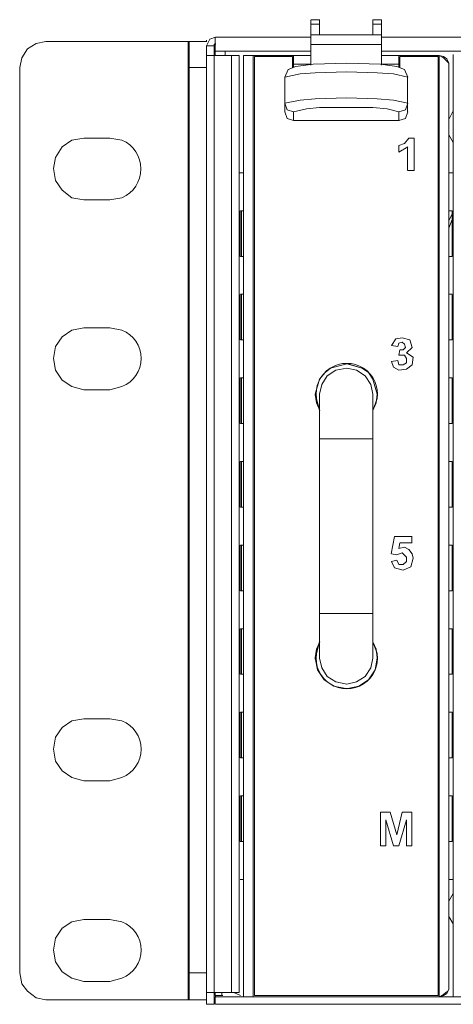
# Model space of a CAD drawing. Units: millimetres. Extents: x -1.3 to 3.2, y -6.7 to 11.4.
# Drawn here: x -1.3 to -1, y -1.6 to -0.9 of the extents above; entities that cross this region are included whole.
import ezdxf

# ---------------------------------------------------------------- set-up
doc = ezdxf.new("R2010")
doc.units = ezdxf.units.MM
doc.layers.add('Dahua', color=7, linetype='Continuous')

# ---------------------------------------------------------------- blocks, each defined once
blk = doc.blocks.new('NVD1205DH-4I-4K_b')
at = {"lineweight": 0}
for points in [[(-1.1214, -0.92933), (-1.1214, -0.89434)], [(-1.11464, -0.89434), (-1.12131, -0.89434)], [(-1.11464, -0.89767), (-1.12131, -0.89767)], [(-1.11473, -0.90601), (-1.11473, -0.89434)], [(-1.0739, -0.90601), (-1.0739, -0.89434)], [(-1.07381, -0.89434), (-1.06714, -0.89434)], [(-1.07381, -0.89767), (-1.06714, -0.89767)], [(-1.06723, -0.89434), (-1.06723, -0.92933)], [(-1.06714, -0.906), (-1.12131, -0.906)], [(-1.32467, -0.91099), (-1.33217, -0.91266), (-1.33884, -0.91683), (-1.343, -0.92349), (-1.34467, -0.93099)], [(-1.32464, -0.911), (-1.20131, -0.911)], [(-1.21556, -0.911), (-1.21556, -1.64656)], [(-1.21473, -0.911), (-1.21473, -1.64656)], [(-1.2014, -0.911), (-1.2014, -0.91017)], [(-1.19467, -0.90766), (-1.19884, -0.90933), (-1.20134, -0.91433)], [(-1.19467, -0.91266), (-1.1955, -0.91349), (-1.1955, -0.91433)], [(-1.19473, -0.90767), (-1.19473, -0.9185)], [(-1.19473, -0.9135), (-1.19473, -0.92183)], [(-1.19464, -0.90767), (-1.12131, -0.90767)], [(-1.19464, -0.9135), (-1.19464, -0.91267)], [(-1.06714, -0.9135), (-1.12131, -0.9135)], [(-1.06714, -0.90767), (1.63369, -0.90767)], [(-1.2014, -1.6499), (-1.2014, -0.91433)], [(-1.20131, -0.91433), (-1.19548, -0.91433)], [(-1.19556, -1.6499), (-1.19556, -0.91433)], [(-1.19464, -0.9185), (-1.12131, -0.9185)], [(-1.18723, -0.9185), (-1.18723, -0.92183)], [(-1.06714, -0.9185), (1.63369, -0.9185)], [(-1.01223, -0.921), (-1.01223, -1.64406)], [(-1.20131, -0.92183), (-1.17631, -0.92183)], [(-1.18223, -1.64073), (-1.18223, -0.92183)], [(-1.1764, -1.64073), (-1.1764, -0.92183)], [(-1.17306, -1.64407), (-1.17306, -0.92183)], [(-1.17298, -0.92183), (-1.12131, -0.92183)], [(-1.16556, -1.64407), (-1.16556, -0.92183)], [(-1.16473, -0.92267), (-1.16473, -1.64323)], [(-1.13548, -0.92266), (-1.16465, -0.92266)], [(-1.14134, -0.93849), (-1.13884, -0.93266), (-1.13301, -0.93016), (-1.11967, -0.92849), (-1.09384, -0.92766), (-1.06801, -0.92849), (-1.05551, -0.93016), (-1.04967, -0.93266), (-1.04717, -0.93849)], [(-1.13557, -0.931), (-1.13557, -0.92267)], [(-1.13473, -0.92183), (-1.13473, -0.931)], [(-1.13464, -0.9285), (-1.12131, -0.9285)], [(-1.06715, -0.92183), (-1.02298, -0.92183)], [(-1.06714, -0.9285), (-1.05381, -0.9285)], [(-1.0539, -0.92183), (-1.0539, -0.931)], [(-1.05307, -0.92267), (-1.05307, -0.931)], [(-1.02381, -0.92266), (-1.05298, -0.92266)], [(-1.0239, -1.64323), (-1.0239, -0.92267)], [(-1.02307, -0.92183), (-1.02307, -1.64407)], [(-1.02301, -0.92183), (-1.01967, -0.92349), (-1.01551, -0.92766), (-1.01551, -0.92849)], [(-1.0155, -0.92765), (-1.01717, -0.92432), (-1.01967, -0.92266), (-1.023, -0.92182)], [(-1.01557, -0.9285), (-1.01557, -1.6374)], [(-1.0155, -0.92932), (-1.0155, -0.92849)], [(-1.34473, -0.931), (-1.34473, -1.62574)], [(-1.21464, -0.93099), (-1.20131, -0.93099)], [(-1.14134, -0.93849), (-1.12967, -0.93599), (-1.11801, -0.93515), (-1.09384, -0.93432), (-1.07051, -0.93515), (-1.05801, -0.93599), (-1.04717, -0.93849)], [(-1.1414, -0.96515), (-1.1414, -0.93849)], [(-1.04723, -0.96515), (-1.04723, -0.93849)], [(-1.04717, -0.95848), (-1.05801, -0.95598), (-1.07051, -0.95515), (-1.09384, -0.95431), (-1.11801, -0.95515), (-1.12967, -0.95598), (-1.14134, -0.95848)], [(-1.14134, -0.95848), (-1.13967, -0.96348), (-1.13467, -0.96514), (-1.12467, -0.96264), (-1.11467, -0.96181), (-1.07384, -0.96181), (-1.06301, -0.96264), (-1.05384, -0.96514), (-1.04884, -0.96348), (-1.04717, -0.95848)], [(-1.13467, -0.97181), (-1.13967, -0.97014), (-1.14134, -0.96514)], [(-1.13467, -0.97181), (-1.13967, -0.97014), (-1.14134, -0.96514)], [(-1.13473, -0.96515), (-1.13473, -0.97181)], [(-1.0539, -0.96515), (-1.0539, -0.97181)], [(-1.05384, -0.97181), (-1.04884, -0.97014), (-1.04717, -0.96514)], [(-1.04717, -0.96514), (-1.04884, -0.97014), (-1.05384, -0.97181)], [(-1.01223, -0.96432), (-1.01557, -0.97098)], [(-1.2955, -0.98513), (-1.30467, -0.9868), (-1.31217, -0.9918), (-1.31717, -1.00013), (-1.31884, -1.00846), (-1.31717, -1.01762), (-1.31217, -1.02512), (-1.30467, -1.03095), (-1.2955, -1.03262)], [(-1.29548, -0.98514), (-1.27548, -0.98514)], [(-1.05383, -0.99097), (-1.04967, -0.9893), (-1.04633, -0.98514)], [(-1.04631, -0.98514), (-1.04215, -0.98514)], [(-1.04223, -0.98514), (-1.04223, -1.01013)], [(-1.01551, -0.98264), (-1.01218, -0.98847)], [(-1.0539, -0.99597), (-1.0539, -0.99097)], [(-1.04717, -0.9918), (-1.05383, -0.99596)], [(-1.04723, -1.01013), (-1.04723, -0.99181)], [(-1.17628, -1.0118), (-1.17295, -1.0118)], [(-1.04211, -1.01013), (-1.04711, -1.01013)], [(-1.01212, -1.0118), (-1.01545, -1.0118)], [(-1.27548, -1.03262), (-1.29548, -1.03262)], [(-1.17556, -1.07594), (-1.17556, -1.04095)], [(-1.17548, -1.04095), (-1.17298, -1.04095)], [(-1.17473, -1.07594), (-1.17473, -1.04095)], [(-1.01298, -1.04095), (-1.01548, -1.04095)], [(-1.01307, -1.04096), (-1.01307, -1.07594)], [(-1.01307, -1.04096), (-1.01307, -1.07594)], [(-1.013, -1.04345), (-1.0155, -1.04844)], [(-1.17548, -1.07594), (-1.17298, -1.07594)], [(-1.01298, -1.07594), (-1.01548, -1.07594)], [(-1.17556, -1.14008), (-1.17556, -1.1051)], [(-1.17548, -1.10509), (-1.17298, -1.10509)], [(-1.17473, -1.14008), (-1.17473, -1.1051)], [(-1.01298, -1.10509), (-1.01548, -1.10509)], [(-1.01307, -1.1051), (-1.01307, -1.14009)], [(-1.01307, -1.1051), (-1.01307, -1.14009)], [(-1.2955, -1.13091), (-1.30467, -1.13258), (-1.31217, -1.13758), (-1.31717, -1.14508), (-1.31883, -1.15424), (-1.31717, -1.1634), (-1.31217, -1.1709), (-1.30467, -1.1759), (-1.2955, -1.1784)], [(-1.2955, -1.13091), (-1.2755, -1.13091)], [(-1.1755, -1.14008), (-1.173, -1.14008)], [(-1.05967, -1.14424), (-1.05633, -1.13925), (-1.05133, -1.13841), (-1.0455, -1.14008), (-1.04383, -1.14591), (-1.048, -1.15007)], [(-1.013, -1.14008), (-1.0155, -1.14008)], [(-1.05467, -1.14508), (-1.05967, -1.14424)], [(-1.05133, -1.14174), (-1.05383, -1.14258), (-1.05466, -1.14508)], [(-1.0539, -1.15175), (-1.05307, -1.14758)], [(-1.053, -1.14758), (-1.0505, -1.14758), (-1.04883, -1.14591), (-1.04967, -1.14341), (-1.05133, -1.14174)], [(-1.05967, -1.15674), (-1.05467, -1.15591)], [(-1.05467, -1.15591), (-1.05383, -1.15924), (-1.0505, -1.15924), (-1.048, -1.15757), (-1.048, -1.15424)], [(-1.048, -1.15007), (-1.043, -1.15341), (-1.04383, -1.15924), (-1.048, -1.16257), (-1.05383, -1.1634)], [(-1.048, -1.15424), (-1.04966, -1.15174), (-1.05383, -1.15174)], [(-1.07384, -1.18173), (-1.0755, -1.17423), (-1.07967, -1.16757), (-1.08634, -1.1634), (-1.09384, -1.16174), (-1.10217, -1.1634), (-1.10884, -1.16757), (-1.113, -1.17423), (-1.11467, -1.18173)], [(-1.10633, -1.16174), (-1.09383, -1.1584)], [(-1.093, -1.1584), (-1.09467, -1.1584)], [(-1.09383, -1.1584), (-1.08217, -1.16174)], [(-1.08217, -1.16174), (-1.093, -1.1584)], [(-1.08217, -1.16174), (-1.07717, -1.16507), (-1.07383, -1.17007)], [(-1.05383, -1.1634), (-1.058, -1.1609), (-1.05966, -1.15674)], [(-1.17556, -1.20423), (-1.17556, -1.16924)], [(-1.1755, -1.16923), (-1.173, -1.16923)], [(-1.17473, -1.20423), (-1.17473, -1.16924)], [(-1.11467, -1.17007), (-1.118, -1.18173)], [(-1.0705, -1.18173), (-1.07383, -1.17007)], [(-1.013, -1.16923), (-1.0155, -1.16923)], [(-1.01307, -1.16924), (-1.01307, -1.20423)], [(-1.01307, -1.16924), (-1.01307, -1.20423)], [(-1.2755, -1.1784), (-1.2955, -1.1784)], [(-1.118, -1.18173), (-1.118, -1.18256)], [(-1.118, -1.18256), (-1.11466, -1.19422), (-1.11716, -1.18839), (-1.118, -1.18173)], [(-1.11473, -1.18174), (-1.11473, -1.38416)], [(-1.0739, -1.18174), (-1.0739, -1.38416)], [(-1.0705, -1.18173), (-1.07133, -1.18839), (-1.07383, -1.19422)], [(-1.07383, -1.19422), (-1.07133, -1.18839), (-1.0705, -1.18173)], [(-1.1755, -1.20422), (-1.173, -1.20422)], [(-1.013, -1.20422), (-1.0155, -1.20422)], [(-1.07384, -1.21588), (-1.11467, -1.21588)], [(-1.17556, -1.26837), (-1.17556, -1.23338)], [(-1.1755, -1.23338), (-1.173, -1.23338)], [(-1.17473, -1.26837), (-1.17473, -1.23338)], [(-1.013, -1.23338), (-1.0155, -1.23338)], [(-1.01307, -1.23338), (-1.01307, -1.26837)], [(-1.01307, -1.23338), (-1.01307, -1.26837)], [(-1.1755, -1.26836), (-1.173, -1.26836)], [(-1.013, -1.26836), (-1.0155, -1.26836)], [(-1.05973, -1.30419), (-1.05723, -1.29086)], [(-1.05717, -1.29086), (-1.04384, -1.29086)], [(-1.0439, -1.29086), (-1.0439, -1.29586)], [(-1.17556, -1.33251), (-1.17556, -1.29753)], [(-1.1755, -1.29752), (-1.173, -1.29752)], [(-1.17473, -1.33251), (-1.17473, -1.29753)], [(-1.05383, -1.30002), (-1.04966, -1.29919), (-1.04633, -1.30085), (-1.04383, -1.30418), (-1.043, -1.30752), (-1.04467, -1.31418), (-1.0505, -1.31668), (-1.05716, -1.31501), (-1.05966, -1.31002)], [(-1.05307, -1.29586), (-1.0539, -1.30003)], [(-1.04384, -1.29585), (-1.053, -1.29585)], [(-1.013, -1.29752), (-1.0155, -1.29752)], [(-1.01307, -1.29753), (-1.01307, -1.33251)], [(-1.01307, -1.29753), (-1.01307, -1.33251)], [(-1.05551, -1.30503), (-1.05968, -1.30419)], [(-1.048, -1.30668), (-1.05133, -1.30335), (-1.0555, -1.30502)], [(-1.0555, -1.30918), (-1.05383, -1.31251), (-1.0505, -1.31251), (-1.048, -1.31002), (-1.048, -1.30668)], [(-1.05967, -1.31002), (-1.0555, -1.30918)], [(-1.1755, -1.33251), (-1.173, -1.33251)], [(-1.013, -1.33251), (-1.0155, -1.33251)], [(-1.07384, -1.35), (-1.11467, -1.35)], [(-1.17556, -1.39666), (-1.17556, -1.36167)], [(-1.1755, -1.36166), (-1.173, -1.36166)], [(-1.17473, -1.39666), (-1.17473, -1.36167)], [(-1.013, -1.36166), (-1.0155, -1.36166)], [(-1.01307, -1.36167), (-1.01307, -1.39666)], [(-1.01307, -1.36167), (-1.01307, -1.39666)], [(-1.11467, -1.37166), (-1.11717, -1.37832), (-1.118, -1.38499)], [(-1.09466, -1.40748), (-1.10383, -1.40581), (-1.11133, -1.40082), (-1.11633, -1.39332), (-1.118, -1.38415), (-1.11716, -1.37749), (-1.11466, -1.37166)], [(-1.11467, -1.38416), (-1.113, -1.39165), (-1.10884, -1.39832), (-1.10217, -1.40248), (-1.09384, -1.40415), (-1.08634, -1.40248), (-1.07967, -1.39832), (-1.0755, -1.39165), (-1.07384, -1.38416)], [(-1.093, -1.40748), (-1.08467, -1.40581), (-1.07716, -1.40081), (-1.07216, -1.39332), (-1.0705, -1.38415)], [(-1.1755, -1.39665), (-1.173, -1.39665)], [(-1.013, -1.39665), (-1.0155, -1.39665)], [(-1.09467, -1.40748), (-1.093, -1.40748)], [(-1.17556, -1.4608), (-1.17556, -1.42581)], [(-1.1755, -1.42581), (-1.173, -1.42581)], [(-1.17473, -1.4608), (-1.17473, -1.42581)], [(-1.013, -1.42581), (-1.0155, -1.42581)], [(-1.01307, -1.42581), (-1.01307, -1.4608)], [(-1.01307, -1.42581), (-1.01307, -1.4608)], [(-1.2955, -1.4308), (-1.30467, -1.43247), (-1.31217, -1.43747), (-1.31717, -1.44497), (-1.31884, -1.45413), (-1.31717, -1.46329), (-1.31217, -1.47079), (-1.30467, -1.47579), (-1.2955, -1.47829)], [(-1.2955, -1.4308), (-1.2755, -1.4308)], [(-1.17551, -1.4608), (-1.17301, -1.4608)], [(-1.01301, -1.4608), (-1.01551, -1.4608)], [(-1.27551, -1.47829), (-1.29551, -1.47829)], [(-1.17556, -1.52494), (-1.17556, -1.48995)], [(-1.17551, -1.48996), (-1.17301, -1.48996)], [(-1.17473, -1.52494), (-1.17473, -1.48995)], [(-1.01301, -1.48996), (-1.01551, -1.48996)], [(-1.01307, -1.48996), (-1.01307, -1.52494)], [(-1.01307, -1.48996), (-1.01307, -1.52494)], [(-1.06807, -1.52827), (-1.06807, -1.50245)], [(-1.06801, -1.50245), (-1.06051, -1.50245)], [(-1.06057, -1.50245), (-1.05557, -1.51994)], [(-1.05557, -1.51994), (-1.0514, -1.50245)], [(-1.05135, -1.50245), (-1.04385, -1.50245)], [(-1.0439, -1.50245), (-1.0439, -1.52827)], [(-1.05807, -1.52827), (-1.0639, -1.50828), (-1.0639, -1.52827)], [(-1.04807, -1.50828), (-1.0539, -1.52827)], [(-1.04807, -1.52827), (-1.04807, -1.50828)], [(-1.17552, -1.52494), (-1.17302, -1.52494)], [(-1.01302, -1.52494), (-1.01552, -1.52494)], [(-1.06385, -1.52827), (-1.06802, -1.52827)], [(-1.05385, -1.52827), (-1.05802, -1.52827)], [(-1.04385, -1.52827), (-1.04802, -1.52827)], [(-1.17552, -1.5541), (-1.17302, -1.5541)], [(-1.01218, -1.5541), (-1.01552, -1.5541)], [(-1.01217, -1.56492), (-1.01551, -1.57075)], [(-1.2955, -1.58491), (-1.30467, -1.58658), (-1.31217, -1.59157), (-1.31717, -1.59907), (-1.31884, -1.60824), (-1.31717, -1.6174), (-1.31217, -1.6249), (-1.30467, -1.62989), (-1.2955, -1.63239)], [(-1.2955, -1.58491), (-1.2755, -1.58491)], [(-1.01557, -1.58242), (-1.01223, -1.58825)], [(-1.34467, -1.62573), (-1.343, -1.63406), (-1.33884, -1.63989), (-1.33217, -1.64489), (-1.32467, -1.64655)], [(-1.21468, -1.62573), (-1.20134, -1.62573)], [(-1.27551, -1.63239), (-1.29551, -1.63239)], [(-1.01551, -1.63739), (-1.01551, -1.63823), (-1.01634, -1.63989), (-1.01801, -1.64073), (-1.01967, -1.64239), (-1.02301, -1.64406)], [(-1.023, -1.64406), (-1.01967, -1.64322), (-1.01717, -1.64156), (-1.0155, -1.63822)], [(-1.0155, -1.63739), (-1.0155, -1.63656)], [(-1.32468, -1.64655), (-1.20134, -1.64655)], [(-1.20134, -1.64072), (-1.17634, -1.64072)], [(-1.19473, -1.64323), (-1.19473, -1.64073)], [(-1.19473, -1.6499), (-1.19473, -1.64406)], [(-1.19468, -1.64323), (-1.18884, -1.64323)], [(-1.19468, -1.64405), (-0.93718, -1.64405)], [(-1.19467, -1.64322), (-1.19467, -1.64406)], [(-1.18973, -1.64323), (-1.18973, -1.64073)], [(-1.1805, -1.64072), (-1.1755, -1.64322)], [(-1.02301, -1.64405), (-1.16551, -1.64405)], [(-1.16468, -1.64322), (-1.02384, -1.64322)], [(-1.20134, -1.64988), (-1.19551, -1.64988)], [(-1.19468, -1.64988), (1.76199, -1.64988)]]:
    blk.add_lwpolyline(points, dxfattribs=at)
for points in [[(-1.13464, -0.97181), (-1.05381, -0.97181)], [(-1.013, -1.04761), (-1.0155, -1.05428)], [(-1.11467, -1.17007), (-1.1105, -1.16507), (-1.10634, -1.16174), (-1.1105, -1.16507)], [(-1.0705, -1.38415), (-1.07133, -1.37749), (-1.07383, -1.37166), (-1.07133, -1.37749)]]:
    blk.add_lwpolyline(points, close=True, dxfattribs=at)
for points in [[(-1.2755, -1.03262), (-1.26634, -1.03095, 0.661604), (-1.26634, -0.9868), (-1.2755, -0.98514)], [(-1.2755, -1.1784), (-1.26633, -1.1759, 0.680532), (-1.26633, -1.13258), (-1.2755, -1.13091)], [(-1.07384, -1.19422), (-1.0705, -1.18506, 1.157314), (-1.11717, -1.18506), (-1.11467, -1.19422)], [(-1.11467, -1.37166), (-1.11717, -1.38082, 1.157314), (-1.0705, -1.38082), (-1.07384, -1.37166)], [(-1.2755, -1.47829), (-1.26634, -1.47579, 0.680532), (-1.26634, -1.43247), (-1.2755, -1.4308)], [(-1.2755, -1.63239), (-1.26634, -1.62989, 0.680561), (-1.26634, -1.58658), (-1.2755, -1.58491)]]:
    blk.add_lwpolyline(points, format="xyb", dxfattribs=at)

msp = doc.modelspace()

# ---------------------------------------------------------------- block references
at = {"layer": 'Dahua'}
msp.add_blockref('NVD1205DH-4I-4K_b', (0, 0), dxfattribs=at)

doc.saveas('drawing.dxf')
